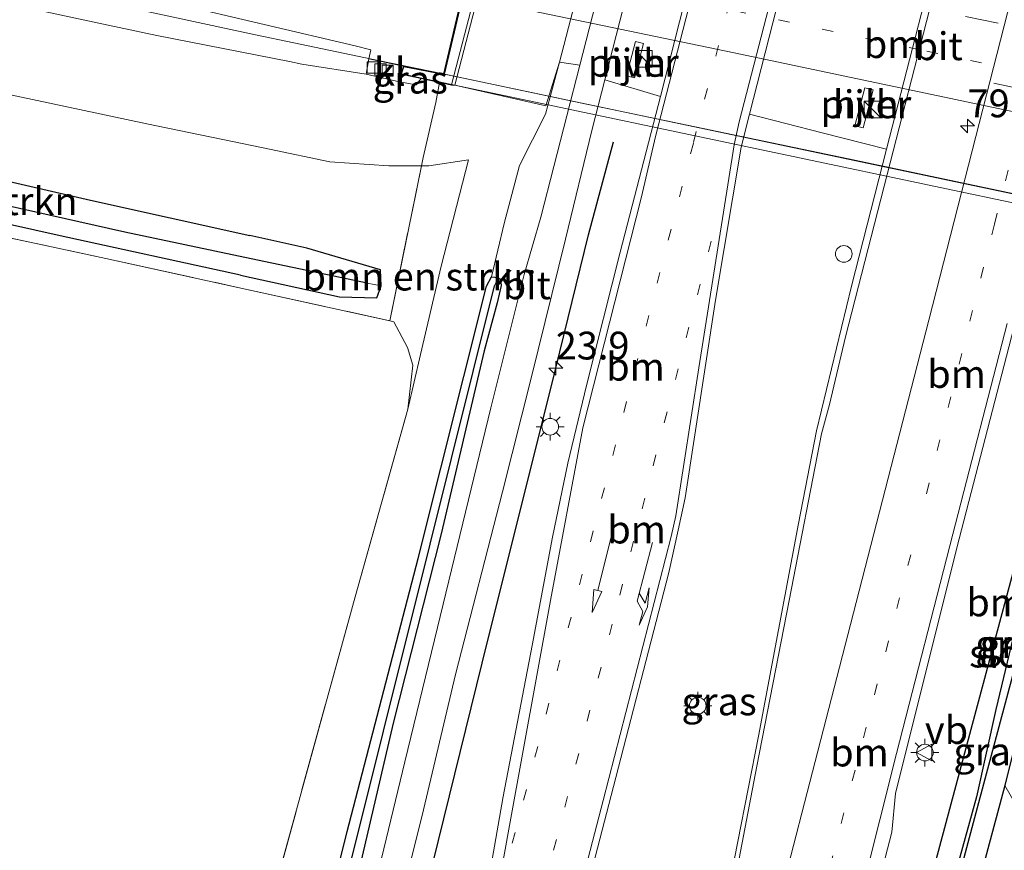
# Model space of a CAD drawing. Units: metres. Extents: x 190000 to 200006, y 462500 to 468750.
# Drawn here: x 191032 to 191121, y 466048 to 466122 of the extents above; entities that cross this region are included whole.
import ezdxf
from ezdxf.enums import TextEntityAlignment as Align

# ---------------------------------------------------------------- set-up
doc = ezdxf.new("R2010")
doc.units = ezdxf.units.M
for name, pattern in [('IE-TERREINAFSCHEIDING', [10, 8, -2]), ('VW-1-3_STREEP', [4, 1, -3]), ('VW-3-9_STREEP', [12, 3, -9])]:
    doc.linetypes.add(name, pattern=pattern)
doc.layers.get('0').update_dxf_attribs({"lineweight": 25})
for name, color, linetype, lineweight in [('B-ME-AL-OVERIG-S-B1', 7, 'Continuous', 18), ('B-ME-AM-KILOMETR-S-B1', 7, 'Continuous', 18), ('B-ME-AM-KILOMETR-S-B2', 7, 'Continuous', 18), ('B-ME-BV-GELEIDECONSTRUCTIE-GELEIDERAIL-L-B1', 213, 'BV-GELEIDERAIL', 18), ('B-ME-BV-GELEIDECONSTRUCTIE-GELEIDERAIL-L-B2', 213, 'BV-GELEIDERAIL', 18), ('B-ME-GR-BOMENSTRUIKEN-GV-B6', 93, 'Continuous', 18), ('B-ME-GW-KRUINLIJN-L-B1', 93, 'Continuous', 18), ('B-ME-GW-TEENLIJN-L-B1', 93, 'Continuous', 18), ('B-ME-IE-GRASLAND-GV-B6', 93, 'Continuous', 18), ('B-ME-IE-GRONDWERKLIJN-GROND_INGERICHT-GV-B6', 253, 'Continuous', 18), ('B-ME-IE-HULPGEOMETRIE-L-B1', 53, 'Continuous', 18), ('B-ME-IE-INRICHTINGSELEMENT-S-B1', 253, 'Continuous', 18), ('B-ME-IE-MEUBILAIR_WEGMEUBILAIR-LICHTMAST-S-B1', 8, 'Continuous', 18), ('B-ME-IE-TERREINAFSCHEIDING-RASTERHEKWERK-L-B1', 8, 'IE-TERREINAFSCHEIDING', 18), ('B-ME-KW-LANDHOOFD-GV-B6', 173, 'Continuous', 18), ('B-ME-KW-PIJLER-GV-B6', 173, 'Continuous', 18), ('B-ME-KW-VIADUCT-GV-B7', 173, 'Continuous', 18), ('B-ME-OB-BEKLEDING-GV-B6', 253, 'Continuous', 18), ('B-ME-OG-WATER-GV-B6', 153, 'Continuous', 18), ('B-ME-VH-VERH_SOORT-BITUMEN-GV-B6', 8, 'IE-TERREINAFSCHEIDING-NATUURLIJK-HOUTWAL', 18), ('B-ME-VH-VERH_SOORT-BITUMEN-GV-B7', 8, 'Continuous', 18), ('B-ME-VH-VERH_SOORT-HALF_VERHARDING-GV-B6', 8, 'IE-TERREINAFSCHEIDING-NATUURLIJK-HOUTWAL', 18), ('B-ME-VH-VERH_SOORT-KLINKERS-GV-B6', 8, 'IE-TERREINAFSCHEIDING-NATUURLIJK-HOUTWAL', 18), ('B-ME-VV-KOLK-S-B1', 8, 'Continuous', 18), ('B-ME-VW-MARKERING-13STREEP-045-L-B1', 255, 'VW-1-3_STREEP', 18), ('B-ME-VW-MARKERING-13STREEP-045-L-B2', 255, 'VW-1-3_STREEP', 18), ('B-ME-VW-MARKERING-39STREEP-015-L-B2', 255, 'VW-3-9_STREEP', 18), ('B-ME-VW-MARKERING-PIJLLI750-S-B1', 7, 'Continuous', 18), ('B-ME-VW-MARKERING-PIJLRD750-S-B1', 7, 'Continuous', 18), ('B-ME-VW-MARKERING-PIJLRE750-S-B2', 7, 'Continuous', 18), ('B-ME-VW-MARKERING-STREEP-015-L-B1', 7, 'Continuous', 18), ('B-ME-VW-MARKERING-STREEP-015-L-B2', 7, 'Continuous', 18), ('B-ME-VW-MEUBILAIR_WEGMEUBILAIR-VERKEERSBORD-S-B1', 8, 'Continuous', 18)]:
    doc.layers.add(name, color=color, linetype=linetype, lineweight=lineweight)
for name, color, linetype in [('B-ME-GW-INSTEEKWATERGANG-L-B1', 10, 'Continuous'), ('B-ME-GW-WATERGANG-GREPPEL-L-B1', 10, 'Continuous'), ('B-ME-IE-TERREINAFSCHEIDING-HAAG-L-B1', 10, 'Continuous')]:
    doc.layers.add(name, color=color, linetype=linetype)
doc.styles.add('NLCS-ISO', font='NLCS-ISO.TTF')
doc.linetypes.add('BV-GELEIDERAIL', pattern='A,10,-3,[108,NLCS.SHX,S=1,R=0,X=0,Y=0],-3', length=16)
doc.linetypes.add('IE-TERREINAFSCHEIDING-NATUURLIJK-HOUTWAL', pattern='A,7,-1.5,[67,NLCS.SHX,S=0.75,R=45,X=0,Y=0],-1.5,7,-1.5,[70,NLCS.SHX,S=0.75,R=0,X=0,Y=0],-1.5', length=20)

# ---------------------------------------------------------------- blocks, each defined once
blk = doc.blocks.new('hecto')
for p, q in [((0, 0.625), (-0.625, 0)), ((0, -0.625), (0, 0.625)), ((-0.625, 0), (0.625, 0)), ((0.625, 0), (0, -0.625))]:
    blk.add_line(p, q)
blk = doc.blocks.new('pijll')
for p, q in [((5.7, 1.05, 0.1), (4, 0.75, 0.1)), ((7.5, 0.75, 0.1), (5.7, 1.05, 0.1)), ((0, 0, 0.1), (5.45, 0, 0.1)), ((4, 0.75, 0.1), (5.45, 0.75, 0.1)), ((5.45, 0.75, 0.1), (4.7, 0, 0.1)), ((6.2, 0.75, 0.1), (5.45, 0, 0.1)), ((7.5, 0.75, 0.1), (6.2, 0.75, 0.1))]:
    blk.add_line(p, q)
blk = doc.blocks.new('pijl')
for p, q in [((0, 0, 0.1), (5.45, 0, 0.1)), ((7.5, 0, 0.1), (5.45, 0.375, 0.1)), ((5.45, 0.375, 0.1), (5.45, -0.375, 0.1)), ((5.45, -0.375, 0.1), (7.5, 0, 0.1))]:
    blk.add_line(p, q)
blk = doc.blocks.new('pijlr')
for p, q in [((0, 0, 0.1), (5.45, 0, 0.1)), ((5.45, -0.75, 0.1), (4.7, 0, 0.1)), ((6.2, -0.75, 0.1), (5.45, 0, 0.1)), ((4, -0.75, 0.1), (5.45, -0.75, 0.1)), ((5.7, -1.05, 0.1), (4, -0.75, 0.1)), ((7.5, -0.75, 0.1), (5.7, -1.05, 0.1)), ((7.5, -0.75, 0.1), (6.2, -0.75, 0.1))]:
    blk.add_line(p, q)
blk = doc.blocks.new('kast')
blk.add_line((-0.75, -0.75), (0.75, 0.75))
blk.add_lwpolyline([(-0.75, 0.75), (0.75, 0.75), (0.75, -0.75), (-0.75, -0.75)], close=True)
blk = doc.blocks.new('dtb')
blk.add_circle((0, 0), 0.75)
blk = doc.blocks.new('lantaarnpaal')
for p, q in [((0, 0.75), (0, 1.25)), ((-0.75, 0), (-1.25, 0)), ((-0.884, 0.884), (-0.53, 0.53)), ((0.53, 0.53), (0.884, 0.884)), ((0.75, 0), (1.25, 0)), ((-0.53, -0.53), (-0.884, -0.884)), ((0, -0.75), (0, -1.25)), ((0.53, -0.53), (0.884, -0.884))]:
    blk.add_line(p, q)
blk.add_circle((0, 0), 0.75)
blk = doc.blocks.new('kolk')
blk.add_lwpolyline([(-0.5, -0.5), (0.5, -0.5), (0.5, 0.5), (-0.5, 0.5)], close=True)
blk = doc.blocks.new('verkeersbord')
for p, q in [((0, 0.75), (-0.75, -0.625)), ((0.75, -0.625), (0, 0.75)), ((-0.75, -0.625), (0.75, -0.625))]:
    blk.add_line(p, q)

msp = doc.modelspace()

# ---------------------------------------------------------------- linework, layer by layer
at = {"layer": 'B-ME-BV-GELEIDECONSTRUCTIE-GELEIDERAIL-L-B1'}
for points in [[(191057.091, 466120.188, 41.61), (191053.642, 466120.907, 41.608), (191036.234, 466124.68, 41.608), (191018.034, 466128.466, 41.558), (191011.591, 466129.833, 41.358), (191005.376, 466131.179, 40.888)], [(191070.374, 466117.439, 41.654), (191064.83, 466118.574, 41.616), (191057.091, 466120.188, 41.61)]]:
    msp.add_polyline3d(points, dxfattribs=at)
at = {"layer": 'B-ME-BV-GELEIDECONSTRUCTIE-GELEIDERAIL-L-B2'}
msp.add_polyline3d([(191070.374, 466117.439, 41.654), (191082.824, 466114.814, 41.66), (191106.931, 466109.762, 41.644), (191130.492, 466104.792, 41.644), (191143.521, 466102.03, 41.635)], dxfattribs=at)
at = {"layer": 'B-ME-GR-BOMENSTRUIKEN-GV-B6'}
for points in [[(190858.68, 466163.417, 40.974), (190875.771, 466159.917, 40.899), (190892.442, 466156.828, 40.849), (190906.971, 466153.83, 40.836), (190921.277, 466151.238, 40.836), (190937.972, 466146.867, 40.828), (190954.388, 466142.818, 40.828), (190973.849, 466137.876, 40.786), (190993.128, 466133.092, 40.795), (191005.109, 466129.924, 40.774), (191016.979, 466126.82, 40.761), (191040.415, 466121.793, 40.882), (191044.765, 466120.859, 40.913), (191056.705, 466118.503, 40.859), (191057.808, 466118.285, 40.854), (191063.581, 466117.377, 40.762), (191066.58, 466116.687, 40.775), (191068.083, 466116.411, 40.733), (191068.524, 466116.982, 40.909), (191070.194, 466116.63, 40.909), (191069.846, 466114.819, 39.998), (191068.722, 466109.902, 36.89), (191068.565, 466109.136, 36.886)], [(191068.565, 466109.136, 36.886), (191065.62, 466109.138, 36.797), (191060.335, 466109.501, 36.847), (191054.902, 466110.627, 36.936), (191051.573, 466111.317, 36.99), (191043.867, 466112.914, 37.115), (191025.116, 466116.886, 37.215), (191009.322, 466120.758, 37.303), (190993.252, 466124.699, 37.461), (190974.544, 466129.086, 37.394), (190967.47, 466131.135, 37.465), (190944.221, 466137.264, 37.549), (190880.315, 466150.573, 37.557), (190851.015, 466156.29, 37.74)], [(190851.015, 466156.29, 37.74), (190880.315, 466150.573, 37.557), (190944.221, 466137.264, 37.549), (190967.47, 466131.135, 37.465), (190974.544, 466129.086, 37.394), (190993.252, 466124.699, 37.461), (191009.322, 466120.758, 37.303), (191025.116, 466116.886, 37.215), (191043.867, 466112.914, 37.115), (191051.573, 466111.317, 36.99), (191054.902, 466110.627, 36.936), (191060.335, 466109.501, 36.847), (191065.62, 466109.138, 36.797), (191068.565, 466109.136, 36.886)], [(191068.565, 466109.136, 36.886), (191065.709, 466095.22, 36.812), (191052.059, 466098.206, 36.832), (191040.185, 466100.804, 36.85), (191007.551, 466107.815, 37.028), (190982.182, 466113.23, 37.126), (190956.631, 466118.796, 37.216), (190926.867, 466125.298, 37.258), (190898.865, 466131.48, 37.278), (190863.768, 466139.297, 37.67)], [(191052.678, 466100.91, 35.866), (191041.905, 466103.186, 35.94), (191010.806, 466110.143, 36.036), (190989.989, 466114.739, 36.111), (190973.028, 466118.594, 36.207), (190971.489, 466118.547, 36.915), (190971.814, 466119.98, 37.115), (190972.832, 466120.648, 37.117), (190979.888, 466119.536, 37.141), (190994.413, 466116.437, 36.889), (191004.356, 466114.18, 36.877), (191014.751, 466111.601, 36.847), (191038.811, 466106.066, 36.813), (191053.128, 466102.875, 36.742), (191058.264, 466101.73, 36.717), (191064.879, 466099.792, 36.715), (191064.95, 466098.352, 36.727), (191063.687, 466098.584, 35.79), (191052.678, 466100.91, 35.866)], [(190971.489, 466118.547, 36.915), (190973.125, 466117.458, 36.981), (190998.841, 466111.182, 36.867), (191036.084, 466102.855, 36.775), (191052.313, 466099.313, 36.745), (191061.183, 466097.376, 36.729), (191064.555, 466097.283, 36.731), (191064.95, 466098.352, 36.727), (191064.879, 466099.792, 36.715), (191058.264, 466101.73, 36.717), (191053.128, 466102.875, 36.742), (191038.811, 466106.066, 36.813), (191014.751, 466111.601, 36.847), (191004.356, 466114.18, 36.877), (190994.413, 466116.437, 36.889), (190979.888, 466119.536, 37.141), (190972.832, 466120.648, 37.117), (190971.814, 466119.98, 37.115), (190971.489, 466118.547, 36.915)], [(191052.678, 466100.91, 35.866), (191063.687, 466098.584, 35.79), (191064.95, 466098.352, 36.727), (191064.555, 466097.283, 36.731), (191061.183, 466097.376, 36.729), (191052.313, 466099.313, 36.745), (191036.084, 466102.855, 36.775), (190998.841, 466111.182, 36.867), (190973.125, 466117.458, 36.981), (190971.489, 466118.547, 36.915), (190973.028, 466118.594, 36.207), (190989.989, 466114.739, 36.111), (191010.806, 466110.143, 36.036), (191041.905, 466103.186, 35.94), (191052.678, 466100.91, 35.866)], [(191054.427, 466040.708, 36.993), (191062.596, 466070.386, 36.94), (191067.348, 466087.279, 36.738), (191068.474, 466092.175, 36.541), (191070.324, 466100.114, 36.374), (191072.783, 466109.68, 36.366), (191069.221, 466109.135, 36.675), (191068.565, 466109.136, 36.886), (191068.722, 466109.902, 36.89), (191069.846, 466114.819, 39.998), (191070.194, 466116.63, 40.909), (191071.26, 466116.405, 40.909), (191071.572, 466116.385, 39.141), (191079.747, 466114.542, 34.779), (191080.962, 466118.472, 34.624), (191079.714, 466113.776, 34.604)], [(191079.714, 466113.776, 34.604), (191077.368, 466109.178, 34.809), (191075.996, 466103.946, 34.931), (191074.847, 466099.154, 34.995), (191074.406, 466098.329, 34.987), (191068.258, 466073.854, 35.173), (191061.885, 466049.307, 35.437), (191056.16, 466026.294, 35.569)], [(191068.565, 466109.136, 36.886), (191069.221, 466109.135, 36.675), (191072.783, 466109.68, 36.366), (191070.324, 466100.114, 36.374), (191068.474, 466092.175, 36.541), (191067.348, 466087.279, 36.738), (191067.784, 466091.216, 36.754), (191067.298, 466092.807, 36.842), (191066.065, 466095.127, 36.816), (191065.709, 466095.22, 36.812), (191068.565, 466109.136, 36.886)], [(191074.847, 466099.154, 34.995), (191075.442, 466099.086, 34.949), (191075.115, 466098.362, 34.575), (191069.347, 466075.124, 34.801), (191060.961, 466041.523, 35.063), (191053.784, 466013.555, 35.173), (191049.335, 465996.278, 35.277), (191045.31, 465980.346, 35.363), (191041.924, 465967.584, 35.451), (191041.661, 465965.875, 35.805), (191041.152, 465966.02, 35.819), (191040.996, 465966.541, 35.853), (191041.63, 465969.69, 35.915), (191041.756, 465970.161, 35.837), (191044.771, 465982.148, 35.905), (191050.267, 466003.383, 35.769), (191056.16, 466026.294, 35.569), (191061.885, 466049.307, 35.437), (191068.258, 466073.854, 35.173), (191074.406, 466098.329, 34.987), (191074.847, 466099.154, 34.995)], [(191111.66, 466028.978, 35.349), (191113.381, 466029.062, 35.14), (191114.464, 466030.078, 35.065), (191115.946, 466034.674, 35.173), (191120.981, 466053.427, 35.165), (191122.822, 466050.265, 35.461), (191122.874, 466045.229, 35.549), (191121.562, 466038.24, 35.404), (191120.23, 466031.252, 35.61), (191118.218, 466024.372, 35.59), (191116.971, 466017.578, 35.498), (191117.124, 466016.076, 35.63), (191116.699, 466014.548, 35.295), (191115.94, 466015.447, 35.295), (191115.101, 466017.505, 35.295), (191112.681, 466024.92, 35.408), (191111.66, 466028.978, 35.349)]]:
    msp.add_polyline3d(points, dxfattribs=at)
at = {"layer": 'B-ME-GW-INSTEEKWATERGANG-L-B1'}
for points in [[(191052.313, 466099.313, 36.745), (191036.084, 466102.855, 36.775), (190998.841, 466111.182, 36.867), (190973.125, 466117.458, 36.981), (190971.489, 466118.547, 36.915), (190971.814, 466119.98, 37.115), (190972.832, 466120.648, 37.117), (190979.888, 466119.536, 37.141), (190994.413, 466116.437, 36.889)], [(190994.413, 466116.437, 36.889), (191004.356, 466114.18, 36.877), (191014.751, 466111.601, 36.847), (191038.811, 466106.066, 36.813), (191053.128, 466102.875, 36.742)], [(191052.313, 466099.313, 36.745), (191061.183, 466097.376, 36.729), (191064.555, 466097.283, 36.731), (191064.95, 466098.352, 36.727), (191064.879, 466099.792, 36.715), (191058.264, 466101.73, 36.717), (191053.128, 466102.875, 36.742)], [(191056.16, 466026.294, 35.569), (191061.885, 466049.307, 35.437), (191068.258, 466073.854, 35.173), (191074.406, 466098.329, 34.987), (191074.847, 466099.154, 34.995), (191075.442, 466099.086, 34.949), (191075.667, 466098.925, 34.913), (191075.725, 466098.376, 34.883), (191075.351, 466096.813, 34.891), (191074.188, 466092.503, 34.985), (191070.324, 466076.072, 35.173), (191066.018, 466059.048, 35.243), (191062.808, 466045.271, 35.403)], [(191130.674, 466093.297, 34.85), (191125.578, 466071.953, 34.994), (191120.981, 466053.427, 35.165), (191115.946, 466034.674, 35.173), (191114.464, 466030.078, 35.065), (191113.381, 466029.062, 35.14), (191111.66, 466028.978, 35.349), (191110.973, 466029.686, 35.337), (191111.143, 466031.74, 35.337), (191114.69, 466046.3, 35.224), (191120.216, 466066.889, 35.102), (191127.422, 466093.789, 34.833)]]:
    msp.add_polyline3d(points, dxfattribs=at)
at = {"layer": 'B-ME-GW-KRUINLIJN-L-B1'}
for points in [[(190858.68, 466163.417, 40.974), (190875.771, 466159.917, 40.899), (190892.442, 466156.828, 40.849), (190906.971, 466153.83, 40.836), (190921.277, 466151.238, 40.836), (190937.972, 466146.867, 40.828), (190954.388, 466142.818, 40.828), (190973.849, 466137.876, 40.786), (190993.128, 466133.092, 40.795), (191005.109, 466129.924, 40.774), (191016.979, 466126.82, 40.761), (191040.415, 466121.793, 40.882), (191044.765, 466120.859, 40.913), (191056.705, 466118.503, 40.859), (191057.808, 466118.285, 40.854), (191063.581, 466117.377, 40.762)], [(191066.58, 466116.687, 40.775), (191068.083, 466116.411, 40.733), (191068.524, 466116.982, 40.909)], [(191067.348, 466087.279, 36.738), (191068.474, 466092.175, 36.541), (191070.324, 466100.114, 36.374), (191072.783, 466109.68, 36.366)]]:
    msp.add_polyline3d(points, dxfattribs=at)
at = {"layer": 'B-ME-GW-TEENLIJN-L-B1'}
for p, q in [((191079.714, 466113.776, 34.604), (191080.962, 466118.472, 34.624)), ((191074.847, 466099.154, 34.995), (191075.996, 466103.946, 34.931))]:
    msp.add_line(p, q, dxfattribs=at)
for points in [[(191072.783, 466109.68, 36.366), (191069.221, 466109.135, 36.675), (191068.565, 466109.136, 36.886), (191065.62, 466109.138, 36.797), (191060.335, 466109.501, 36.847), (191054.902, 466110.627, 36.936), (191051.573, 466111.317, 36.99), (191043.867, 466112.914, 37.115), (191025.116, 466116.886, 37.215), (191009.322, 466120.758, 37.303), (190993.252, 466124.699, 37.461), (190974.544, 466129.086, 37.394), (190967.47, 466131.135, 37.465), (190944.221, 466137.264, 37.549), (190880.315, 466150.573, 37.557), (190851.015, 466156.29, 37.74), (190823.689, 466161.936, 37.736), (190791.76, 466168.468, 37.834)], [(191075.996, 466103.946, 34.931), (191077.368, 466109.178, 34.809), (191079.714, 466113.776, 34.604)]]:
    msp.add_polyline3d(points, dxfattribs=at)
at = {"layer": 'B-ME-GW-WATERGANG-GREPPEL-L-B1'}
msp.add_line((191063.687, 466098.584, 35.79), (191052.678, 466100.91, 35.866), dxfattribs=at)
for points in [[(191052.678, 466100.91, 35.866), (191041.905, 466103.186, 35.94), (191010.806, 466110.143, 36.036), (190989.989, 466114.739, 36.111), (190973.028, 466118.594, 36.207)], [(191112.586, 466030.508, 34.582), (191112.647, 466030.204, 34.612), (191112.934, 466030.241, 34.6), (191113.347, 466030.559, 34.57), (191115.311, 466038.756, 34.428), (191116.011, 466042.01, 34.506), (191118.521, 466051.458, 34.424), (191122.996, 466068.159, 34.352), (191127.317, 466085.016, 34.226), (191129.168, 466092.394, 34.344), (191131.625, 466101.688, 34.372), (191131.375, 466102.087, 34.372), (191131.051, 466102.104, 34.356), (191130.768, 466102.088, 34.384), (191129.817, 466099.234, 34.39), (191128.745, 466093.949, 34.36), (191127.922, 466089.34, 34.316), (191125.172, 466079.261, 34.332), (191122.394, 466069.514, 34.364), (191120.18, 466060.266, 34.414), (191118.448, 466052.42, 34.406), (191116.777, 466046.456, 34.556), (191114.751, 466038.901, 34.458), (191112.586, 466030.508, 34.582)], [(191041.924, 465967.584, 35.451), (191045.31, 465980.346, 35.363), (191049.335, 465996.278, 35.277), (191053.784, 466013.555, 35.173), (191060.961, 466041.523, 35.063), (191069.347, 466075.124, 34.801), (191075.115, 466098.362, 34.575)]]:
    msp.add_polyline3d(points, dxfattribs=at)
at = {"layer": 'B-ME-IE-GRASLAND-GV-B6'}
for points in [[(191019.5039, 466129.463, 40.9676), (191046.2447, 466123.7598, 40.9908), (191062.5939, 466119.9299, 40.9509), (191063.997, 466119.553, 40.946), (191063.819, 466118.75, 40.783), (191063.581, 466117.377, 40.762), (191057.808, 466118.285, 40.854), (191056.705, 466118.503, 40.859), (191044.765, 466120.859, 40.913), (191040.415, 466121.793, 40.882), (191016.979, 466126.82, 40.761)], [(191079.714, 466113.776, 34.604), (191080.962, 466118.472, 34.624), (191082.778, 466118.185, 34.84), (191079.276, 466104.511, 34.947), (191077.779, 466099.363, 34.973), (191074.806, 466087.372, 35.056), (191069.992, 466067.626, 35.236), (191067.067, 466055.559, 35.353), (191064.751, 466046.012, 35.466)], [(191068.524, 466116.982, 40.909), (191068.083, 466116.411, 40.733), (191066.58, 466116.687, 40.775), (191066.707, 466117.365, 40.909), (191068.524, 466116.982, 40.909)], [(191065.147, 466036.788, 35.496), (191068.757, 466051.24, 35.387), (191071.631, 466063.409, 35.261), (191075.831, 466079.838, 35.144), (191078.445, 466090.18, 35.077), (191081.497, 466102.561, 34.943), (191083.882, 466112.325, 34.872), (191085.031, 466116.869, 34.865), (191090.034, 466115.383, 35.077)], [(191090.034, 466115.383, 35.077), (191086.402, 466101.367, 35.188), (191083.378, 466089.398, 35.274), (191081.721, 466082.425, 35.336), (191080.336, 466075.773, 35.4), (191078.515, 466066.026, 35.482), (191075.9, 466052.436, 35.596), (191074.257, 466043.004, 35.714)], [(191062.808, 466045.271, 35.403), (191066.018, 466059.048, 35.243), (191070.324, 466076.072, 35.173), (191074.188, 466092.503, 34.985), (191075.351, 466096.813, 34.891), (191075.725, 466098.376, 34.883), (191075.667, 466098.925, 34.913), (191075.442, 466099.086, 34.949), (191074.847, 466099.154, 34.995), (191075.996, 466103.946, 34.931), (191077.368, 466109.178, 34.809), (191079.714, 466113.776, 34.604)], [(191080.258, 466031.854, 35.924), (191086.037, 466054.161, 35.78), (191090.78, 466072.576, 35.64), (191091.636, 466076.384, 35.602), (191092.245, 466079.282, 35.572), (191094.997, 466097.078, 35.396), (191097.283, 466110.806, 35.276), (191098.042, 466113.783, 35.251)], [(191098.042, 466113.783, 35.251), (191104.579, 466112.117, 35.387), (191110.354, 466110.635, 35.38), (191107.197, 466098.336, 35.473), (191104.062, 466085.313, 35.557), (191102.444, 466076.977, 35.615), (191098.853, 466057.871, 35.721), (191096.075, 466043.68, 35.815)], [(191107.519, 466036.447, 35.607), (191110.822, 466049.25, 35.569), (191111.166, 466052.714, 35.545), (191116.667, 466074.793, 35.367), (191122.428, 466097.009, 35.195), (191124.095, 466103.755, 35.09), (191125.376, 466108.798, 35.088), (191134.683, 466106.482, 34.594), (191133.768, 466103.057, 34.578)], [(191111.66, 466028.978, 35.349), (191110.973, 466029.686, 35.337), (191111.143, 466031.74, 35.337), (191114.69, 466046.3, 35.224), (191120.216, 466066.889, 35.102), (191127.422, 466093.789, 34.833), (191128.959, 466099.923, 34.615), (191129.355, 466101.45, 34.738), (191129.806, 466102.37, 34.743), (191130.688, 466103.299, 34.671), (191131.672, 466103.238, 34.633), (191132.368, 466102.619, 34.647), (191132.445, 466101.623, 34.672), (191131.898, 466099.118, 34.679), (191130.674, 466093.297, 34.85), (191125.578, 466071.953, 34.994), (191120.981, 466053.427, 35.165), (191115.946, 466034.674, 35.173), (191114.464, 466030.078, 35.065), (191113.381, 466029.062, 35.14), (191111.66, 466028.978, 35.349)], [(191133.768, 466103.057, 34.578), (191132.368, 466102.619, 34.647), (191131.672, 466103.238, 34.633), (191130.688, 466103.299, 34.671), (191129.806, 466102.37, 34.743), (191129.355, 466101.45, 34.738), (191128.959, 466099.923, 34.615), (191127.422, 466093.789, 34.833), (191120.216, 466066.889, 35.102), (191114.69, 466046.3, 35.224)], [(191112.586, 466030.508, 34.582), (191112.647, 466030.204, 34.612), (191112.934, 466030.241, 34.6), (191113.347, 466030.559, 34.57), (191115.311, 466038.756, 34.428), (191116.011, 466042.01, 34.506), (191118.521, 466051.458, 34.424), (191122.996, 466068.159, 34.352), (191127.317, 466085.016, 34.226), (191129.168, 466092.394, 34.344), (191131.625, 466101.688, 34.372), (191131.375, 466102.087, 34.372), (191131.051, 466102.104, 34.356), (191130.768, 466102.088, 34.384), (191129.817, 466099.234, 34.39), (191128.745, 466093.949, 34.36), (191127.922, 466089.34, 34.316), (191125.172, 466079.261, 34.332), (191122.394, 466069.514, 34.364), (191120.18, 466060.266, 34.414), (191118.448, 466052.42, 34.406), (191116.777, 466046.456, 34.556), (191114.751, 466038.901, 34.458), (191112.586, 466030.508, 34.582)], [(191041.924, 465967.584, 35.451), (191045.31, 465980.346, 35.363), (191049.335, 465996.278, 35.277), (191053.784, 466013.555, 35.173), (191060.961, 466041.523, 35.063), (191069.347, 466075.124, 34.801), (191075.115, 466098.362, 34.575), (191075.442, 466099.086, 34.949), (191075.667, 466098.925, 34.913), (191075.725, 466098.376, 34.883), (191075.351, 466096.813, 34.891), (191074.188, 466092.503, 34.985), (191070.324, 466076.072, 35.173), (191066.018, 466059.048, 35.243), (191062.808, 466045.271, 35.403), (191057.722, 466026.154, 35.457), (191053.159, 466007.685, 35.685), (191049.003, 465991.8, 35.769), (191044.745, 465975.024, 35.899), (191042.389, 465966.13, 35.807), (191041.661, 465965.875, 35.805), (191041.924, 465967.584, 35.451)]]:
    msp.add_polyline3d(points, dxfattribs=at)
at = {"layer": 'B-ME-IE-GRONDWERKLIJN-GROND_INGERICHT-GV-B6'}
msp.add_polyline3d([(190863.768, 466139.297, 37.67), (190898.865, 466131.48, 37.278), (190926.867, 466125.298, 37.258), (190956.631, 466118.796, 37.216), (190982.182, 466113.23, 37.126), (191007.551, 466107.815, 37.028), (191040.185, 466100.804, 36.85), (191052.059, 466098.206, 36.832), (191065.709, 466095.22, 36.812), (191066.065, 466095.127, 36.816), (191067.298, 466092.807, 36.842), (191067.784, 466091.216, 36.754), (191067.348, 466087.279, 36.738), (191062.596, 466070.386, 36.94), (191054.427, 466040.708, 36.993)], dxfattribs=at)
at = {"layer": 'B-ME-IE-HULPGEOMETRIE-L-B1'}
for p, q in [((191075.442, 466099.086, 34.949), (191075.115, 466098.362, 34.575)), ((191064.95, 466098.352, 36.727), (191063.687, 466098.584, 35.79))]:
    msp.add_line(p, q, dxfattribs=at)
at = {"layer": 'B-ME-IE-TERREINAFSCHEIDING-HAAG-L-B1'}
msp.add_line((191083.57, 466102.943, 35.033), (191085.81, 466111.307, 35.067), dxfattribs=at)
msp.add_polyline3d([(191026.748, 465880.209, 36.659), (191037.154, 465920.054, 36.366), (191047.026, 465958.193, 36.106), (191052.626, 465979.351, 35.998), (191060.213, 466009.32, 35.818), (191067.634, 466038.523, 35.546), (191074.016, 466064.427, 35.395), (191080.628, 466090.951, 35.119), (191083.57, 466102.943, 35.033)], dxfattribs=at)
at = {"layer": 'B-ME-IE-TERREINAFSCHEIDING-RASTERHEKWERK-L-B1'}
for p, q in [((191070.194, 466116.63, 40.909), (191069.846, 466114.819, 39.998)), ((191052.059, 466098.206, 36.832), (191065.709, 466095.22, 36.812))]:
    msp.add_line(p, q, dxfattribs=at)
for points in [[(190789.306, 466155.678, 37.965), (190806.924, 466151.919, 37.684), (190837.73, 466145.122, 37.814), (190863.768, 466139.297, 37.67), (190898.865, 466131.48, 37.278), (190926.867, 466125.298, 37.258), (190956.631, 466118.796, 37.216), (190982.182, 466113.23, 37.126), (191007.551, 466107.815, 37.028), (191040.185, 466100.804, 36.85), (191052.059, 466098.206, 36.832)], [(191065.709, 466095.22, 36.812), (191068.565, 466109.136, 36.886), (191068.722, 466109.902, 36.89), (191069.846, 466114.819, 39.998)], [(191065.709, 466095.22, 36.812), (191066.065, 466095.127, 36.816), (191067.298, 466092.807, 36.842), (191067.784, 466091.216, 36.754), (191067.348, 466087.279, 36.738), (191062.596, 466070.386, 36.94), (191054.427, 466040.708, 36.993)]]:
    msp.add_polyline3d(points, dxfattribs=at)
at = {"layer": 'B-ME-KW-LANDHOOFD-GV-B6'}
msp.add_polyline3d([(191075.377, 466136.751, 41.416), (191076.093, 466139.839, 41.434), (191076.455, 466140.966, 41.366), (191077.344, 466144.464, 41.312), (191078.328, 466148.167, 41.191), (191079.324, 466151.773, 41.142), (191081.274, 466158.689, 40.834), (191077.832, 466159.502, 40.834), (191078.038, 466160.045, 40.846), (191079.598, 466159.717, 40.847), (191081.402, 466159.377, 39.792), (191082.359, 466159.148, 39.302), (191071.292, 466116.527, 39.314), (191071.26, 466116.405, 40.909), (191070.194, 466116.63, 40.909), (191068.524, 466116.982, 40.909), (191066.707, 466117.365, 40.909), (191066.932, 466118.105, 40.85), (191070.537, 466117.393, 40.859), (191072.188, 466124.417, 41.102), (191073.086, 466128.078, 41.196), (191073.987, 466131.761, 41.314), (191074.881, 466135.281, 41.372), (191075.377, 466136.751, 41.416)], dxfattribs=at)
at = {"layer": 'B-ME-KW-PIJLER-GV-B6'}
for points in [[(191086.989, 466117.24, 34.975), (191087.788, 466120.324, 34.975), (191088.504, 466120.138, 34.943), (191087.705, 466117.054, 34.975), (191086.989, 466117.24, 34.975)], [(191109.164, 466115.959, 35.333), (191108.267, 466112.54, 35.349), (191107.493, 466112.743, 35.333), (191108.39, 466116.162, 35.333), (191109.164, 466115.959, 35.333)]]:
    msp.add_polyline3d(points, dxfattribs=at)
at = {"layer": 'B-ME-KW-VIADUCT-GV-B7'}
msp.add_polyline3d([(191145.167, 466100.876, 40.913), (191071.566, 466116.392, 40.909), (191066.771, 466117.403, 40.909), (191066.967, 466118.047, 40.85), (191070.575, 466117.335, 40.859), (191072.237, 466124.405, 41.102), (191073.135, 466128.066, 41.196), (191074.036, 466131.749, 41.314), (191074.929, 466135.267, 41.372), (191075.425, 466136.737, 41.416), (191076.141, 466139.826, 41.434), (191076.503, 466140.952, 41.366), (191077.392, 466144.451, 41.312), (191078.376, 466148.154, 41.191), (191079.372, 466151.76, 41.142), (191081.336, 466158.726, 40.834)], dxfattribs=at)
at = {"layer": 'B-ME-OB-BEKLEDING-GV-B6'}
msp.add_polyline3d([(191091.091, 466157.484, 34.559), (191090.186, 466154.039, 34.592), (191080.962, 466118.472, 34.624), (191079.747, 466114.542, 34.779), (191071.572, 466116.385, 39.141), (191082.636, 466159.106, 39.147), (191091.091, 466157.484, 34.559)], dxfattribs=at)
at = {"layer": 'B-ME-OG-WATER-GV-B6'}
msp.add_polyline3d([(191112.586, 466030.508, 34.582), (191114.751, 466038.901, 34.458), (191116.777, 466046.456, 34.556), (191118.448, 466052.42, 34.406), (191120.18, 466060.266, 34.414), (191122.394, 466069.514, 34.364), (191125.172, 466079.261, 34.332), (191127.922, 466089.34, 34.316), (191128.745, 466093.949, 34.36), (191129.817, 466099.234, 34.39), (191130.768, 466102.088, 34.384), (191131.051, 466102.104, 34.356), (191131.375, 466102.087, 34.372), (191131.625, 466101.688, 34.372), (191129.168, 466092.394, 34.344), (191127.317, 466085.016, 34.226), (191122.996, 466068.159, 34.352), (191118.521, 466051.458, 34.424), (191116.011, 466042.01, 34.506), (191115.311, 466038.756, 34.428), (191113.347, 466030.559, 34.57), (191112.934, 466030.241, 34.6), (191112.647, 466030.204, 34.612), (191112.586, 466030.508, 34.582)], dxfattribs=at)
at = {"layer": 'B-ME-VH-VERH_SOORT-BITUMEN-GV-B6'}
for points in [[(191130.535, 466226.707, 34.42), (191127.628, 466227.291, 34.396), (191126.583, 466223.472, 34.406), (191122.499, 466208.693, 34.566), (191117.721, 466190.098, 34.694), (191113.163, 466172.395, 34.818), (191107.867, 466152.302, 34.93), (191098.042, 466113.783, 35.251), (191097.283, 466110.806, 35.276), (191094.997, 466097.078, 35.396), (191092.245, 466079.282, 35.572), (191091.636, 466076.384, 35.602), (191090.78, 466072.576, 35.64), (191086.037, 466054.161, 35.78), (191080.258, 466031.854, 35.924)], [(191099.472, 466172.891, 34.489), (191098.461, 466168.645, 34.467), (191097.303, 466164.281, 34.525), (191095.953, 466159.296, 34.586), (191094.566, 466154.179, 34.633), (191085.031, 466116.869, 34.865)], [(191064.751, 466046.012, 35.466), (191067.067, 466055.559, 35.353), (191069.992, 466067.626, 35.236), (191074.806, 466087.372, 35.056), (191077.779, 466099.363, 34.973), (191079.276, 466104.511, 34.947), (191082.778, 466118.185, 34.84), (191091.856, 466153.57, 34.595), (191093.045, 466158.1, 34.566), (191094.671, 466164.214, 34.503), (191096.049, 466169.274, 34.458), (191096.658, 466171.426, 34.497)], [(191074.257, 466043.004, 35.714), (191075.9, 466052.436, 35.596), (191078.515, 466066.026, 35.482), (191080.336, 466075.773, 35.4), (191081.721, 466082.425, 35.336), (191083.378, 466089.398, 35.274), (191086.402, 466101.367, 35.188), (191090.034, 466115.383, 35.077), (191099.467, 466152.491, 34.829), (191103.305, 466167.64, 34.725), (191104.096, 466170.196, 34.716)], [(191096.075, 466043.68, 35.815), (191098.853, 466057.871, 35.721), (191102.444, 466076.977, 35.615), (191104.062, 466085.313, 35.557), (191107.197, 466098.336, 35.473), (191110.354, 466110.635, 35.38), (191120.226, 466149.094, 35.091), (191120.988, 466151.432, 35.03)], [(191029.5315, 466145.2893, 41.2416), (191036.8796, 466143.7424, 41.2872), (191040.5537, 466142.9689, 41.2628), (191044.2277, 466142.1955, 41.2916), (191048.0616, 466141.4318, 41.2739), (191051.8955, 466140.6681, 41.3104), (191055.7294, 466139.9044, 41.3108), (191059.5633, 466139.1408, 41.2896), (191067.2311, 466137.6134, 41.2773), (191071.1892, 466137.1039, 41.343), (191075.377, 466136.751, 41.416), (191074.881, 466135.281, 41.372), (191073.987, 466131.761, 41.314), (191073.086, 466128.078, 41.196), (191072.188, 466124.417, 41.102), (191070.537, 466117.393, 40.859), (191066.932, 466118.105, 40.85), (191063.819, 466118.75, 40.783), (191063.997, 466119.553, 40.946), (191062.5939, 466119.9299, 40.9509), (191046.2447, 466123.7598, 40.9908), (191019.5039, 466129.463, 40.9676)], [(191085.031, 466116.869, 34.865), (191083.882, 466112.325, 34.872), (191081.497, 466102.561, 34.943), (191078.445, 466090.18, 35.077), (191075.831, 466079.838, 35.144), (191071.631, 466063.409, 35.261), (191068.757, 466051.24, 35.387), (191065.147, 466036.788, 35.496)], [(191122.428, 466097.009, 35.195), (191116.667, 466074.793, 35.367), (191111.166, 466052.714, 35.545), (191110.822, 466049.25, 35.569), (191107.519, 466036.447, 35.607)]]:
    msp.add_polyline3d(points, dxfattribs=at)
at = {"layer": 'B-ME-VH-VERH_SOORT-BITUMEN-GV-B7'}
msp.add_polyline3d([(191148.547, 466121.365, 41.227), (191148.16, 466119.929, 41.202), (191147.231, 466116.299, 41.266), (191146.27, 466112.623, 41.174), (191145.325, 466109.073, 41.016), (191143.481, 466102.017, 40.896), (191142.294, 466102.263, 40.895), (191070.634, 466117.37, 40.859), (191072.285, 466124.394, 41.102), (191073.183, 466128.054, 41.196), (191074.084, 466131.737, 41.314), (191074.977, 466135.253, 41.372), (191075.473, 466136.724, 41.416), (191148.547, 466121.365, 41.227)], dxfattribs=at)
at = {"layer": 'B-ME-VH-VERH_SOORT-HALF_VERHARDING-GV-B6'}
for points in [[(191091.856, 466153.57, 34.595), (191082.778, 466118.185, 34.84), (191080.962, 466118.472, 34.624), (191090.186, 466154.039, 34.592), (191091.856, 466153.57, 34.595)], [(191090.034, 466115.383, 35.077), (191085.031, 466116.869, 34.865), (191094.566, 466154.179, 34.633), (191099.467, 466152.491, 34.829), (191090.034, 466115.383, 35.077)], [(191098.042, 466113.783, 35.251), (191107.867, 466152.302, 34.93), (191114.366, 466150.646, 35.071), (191120.226, 466149.094, 35.091), (191110.354, 466110.635, 35.38), (191104.579, 466112.117, 35.387), (191098.042, 466113.783, 35.251)], [(191086.989, 466117.24, 34.975), (191087.705, 466117.054, 34.975), (191088.504, 466120.138, 34.943), (191087.788, 466120.324, 34.975), (191086.989, 466117.24, 34.975)], [(191109.164, 466115.959, 35.333), (191108.39, 466116.162, 35.333), (191107.493, 466112.743, 35.333), (191108.267, 466112.54, 35.349), (191109.164, 466115.959, 35.333)]]:
    msp.add_polyline3d(points, dxfattribs=at)
at = {"layer": 'B-ME-VH-VERH_SOORT-KLINKERS-GV-B6'}
for points in [[(191071.572, 466116.385, 39.141), (191071.26, 466116.405, 40.909), (191071.292, 466116.527, 39.314), (191082.359, 466159.148, 39.302), (191082.636, 466159.106, 39.147), (191071.572, 466116.385, 39.141)], [(191066.707, 466117.365, 40.909), (191066.58, 466116.687, 40.775), (191063.581, 466117.377, 40.762), (191063.819, 466118.75, 40.783), (191066.932, 466118.105, 40.85), (191066.707, 466117.365, 40.909)]]:
    msp.add_polyline3d(points, dxfattribs=at)
at = {"layer": 'B-ME-VW-MARKERING-13STREEP-045-L-B1'}
msp.add_line((191120.047, 466103.902, 35.199), (191113.251, 466076.954, 35.405), dxfattribs=at)
for points in [[(191120.047, 466103.902, 35.199), (191132.982, 466154.196, 34.856), (191135.949, 466165.604, 34.722), (191141.249, 466185.789, 34.571)], [(191076.713, 466048.241, 35.683), (191078.753, 466055.981, 35.647), (191085.746, 466083.102, 35.417), (191093.008, 466111.245, 35.199), (191104.754, 466156.826, 34.877)], [(191094.608, 466102.377, 35.359), (191091.63, 466090.891, 35.455), (191085.702, 466067.936, 35.641), (191079.646, 466044.562, 35.803)], [(191103.244, 466038.401, 35.725), (191107.27, 466053.846, 35.587), (191113.251, 466076.954, 35.405)]]:
    msp.add_polyline3d(points, dxfattribs=at)
at = {"layer": 'B-ME-VW-MARKERING-13STREEP-045-L-B2'}
msp.add_polyline3d([(191146.27, 466112.623, 41.174), (191113.37, 466119.564, 41.212), (191073.183, 466128.054, 41.196)], dxfattribs=at)
at = {"layer": 'B-ME-VW-MARKERING-39STREEP-015-L-B2'}
msp.add_polyline3d([(191147.231, 466116.299, 41.266), (191143.873, 466117.016, 41.264), (191108.252, 466124.508, 41.304), (191074.084, 466131.737, 41.314)], dxfattribs=at)
at = {"layer": 'B-ME-VW-MARKERING-STREEP-015-L-B1'}
for p, q in [((191110.91, 466166.566, 34.892), (191097.123, 466113.103, 35.272)), ((191089.59, 466111.775, 35.094), (191101.184, 466156.739, 34.726)), ((191121.502, 466151.447, 35.005), (191110.132, 466107.314, 35.391))]:
    msp.add_line(p, q, dxfattribs=at)
for points in [[(191117.103, 466106.732, 35.293), (191126.966, 466145.383, 34.887), (191127.965, 466150.17, 34.925), (191129.655, 466160.808, 34.905), (191132.849, 466180.879, 34.755), (191133.468, 466183.705, 34.753), (191137.462, 466199.109, 34.621), (191142.238, 466217.331, 34.481), (191146.158, 466232.469, 34.365), (191146.521, 466234.222, 34.345), (191146.711, 466235.682, 34.329), (191146.759, 466237.613, 34.315), (191146.509, 466239.579, 34.279), (191145.875, 466241.736, 34.277), (191145.162, 466243.722, 34.273), (191144.287, 466245.598, 34.251), (191143.349, 466247.393, 34.227), (191142.469, 466248.64, 34.213), (191141.373, 466249.857, 34.209), (191139.853, 466251.064, 34.203), (191138.616, 466251.795, 34.233), (191137.808, 466252.092, 34.243), (191133.885, 466253.321, 34.285)], [(191079.683, 466032.037, 35.958), (191084.885, 466052.093, 35.796), (191091.007, 466075.806, 35.618), (191091.415, 466077.667, 35.6), (191093.486, 466090.989, 35.466), (191096.671, 466111.017, 35.272), (191097.123, 466113.103, 35.272)], [(191089.59, 466111.775, 35.094), (191088.325, 466106.356, 35.154), (191083.055, 466085.588, 35.346), (191080.159, 466070.064, 35.494), (191076.467, 466049.832, 35.68), (191074.743, 466040.229, 35.76), (191070.064, 466021.778, 35.93), (191064.17, 465999.121, 36.098), (191058.82, 465978.298, 36.268), (191052.813, 465955.055, 36.448), (191045.998, 465928.858, 36.67), (191039.518, 465904.141, 36.846), (191033.005, 465878.774, 37.05)], [(191089.519, 466013.514, 36.029), (191092.678, 466025.572, 35.981), (191094.598, 466033.78, 35.931), (191095.652, 466039.211, 35.867), (191098.703, 466055.172, 35.751), (191101.594, 466070.066, 35.667), (191104.501, 466085.049, 35.587), (191105.224, 466087.691, 35.547), (191106.662, 466093.772, 35.525), (191110.132, 466107.314, 35.391)], [(191117.103, 466106.732, 35.293), (191114.145, 466095.28, 35.392), (191107.104, 466067.912, 35.598), (191097.869, 466032.015, 35.878)], [(191114.002, 466003.532, 35.665), (191112.127, 466004.642, 35.665), (191110.373, 466005.964, 35.683), (191109.038, 466007.275, 35.743), (191107.56, 466009.059, 35.743), (191106.334, 466010.816, 35.743), (191105.552, 466012.325, 35.749), (191104.848, 466014.121, 35.747), (191104.255, 466017.088, 35.737), (191104.082, 466022.219, 35.737), (191104.05, 466024.586, 35.725), (191104.341, 466027.289, 35.721), (191104.759, 466029.803, 35.699), (191105.487, 466033.192, 35.683), (191106.78, 466038.529, 35.649), (191111.26, 466056.317, 35.529), (191116.325, 466076.026, 35.353), (191121.195, 466094.978, 35.217)]]:
    msp.add_polyline3d(points, dxfattribs=at)
at = {"layer": 'B-ME-VW-MARKERING-STREEP-015-L-B2'}
msp.add_polyline3d([(191145.325, 466109.073, 41.016), (191121.512, 466114.058, 41.124), (191096.652, 466119.299, 41.118), (191072.285, 466124.394, 41.102)], dxfattribs=at)

# ---------------------------------------------------------------- block references
at = {"layer": 'B-ME-AL-OVERIG-S-B1', "rotation": 90}
msp.add_blockref('dtb', (191106.51, 466101.22, 35.455), dxfattribs=at)
at = {"layer": 'B-ME-AM-KILOMETR-S-B1', "rotation": 90}
msp.add_blockref('hecto', (191080.628, 466090.951, 35.119), dxfattribs=at)
at = {"layer": 'B-ME-AM-KILOMETR-S-B2', "rotation": 90}
msp.add_blockref('hecto', (191117.631, 466112.721, 41.172), dxfattribs=at)
at = {"layer": 'B-ME-IE-INRICHTINGSELEMENT-S-B1', "rotation": 90}
for p in [(191088.547, 466118.767, 39.297), (191109.091, 466114.194, 39.278)]:
    msp.add_blockref('kast', p, dxfattribs=at)
at = {"layer": 'B-ME-IE-MEUBILAIR_WEGMEUBILAIR-LICHTMAST-S-B1', "rotation": 90}
for p in [(191080.129, 466085.689, 35.295), (191093.392, 466060.609, 35.742), (191113.801, 466056.388, 35.458)]:
    msp.add_blockref('lantaarnpaal', p, dxfattribs=at)
at = {"layer": 'B-ME-VV-KOLK-S-B1', "rotation": 90}
for p in [(191064.178, 466117.98, 40.741), (191064.874, 466117.8, 40.75), (191065.525, 466117.687, 40.75)]:
    msp.add_blockref('kolk', p, dxfattribs=at)
at = {"layer": 'B-ME-VW-MARKERING-PIJLLI750-S-B1', "rotation": 255.2}
msp.add_blockref('pijll', (191089.324, 466075.276, 35.609), dxfattribs=at)
at = {"layer": 'B-ME-VW-MARKERING-PIJLRD750-S-B1', "rotation": 256}
msp.add_blockref('pijl', (191085.727, 466076.254, 35.533), dxfattribs=at)
at = {"layer": 'B-ME-VW-MARKERING-PIJLRE750-S-B2', "rotation": 347.9}
msp.add_blockref('pijlr', (191119.99, 466116.574, 41.172), dxfattribs=at)
at = {"layer": 'B-ME-VW-MEUBILAIR_WEGMEUBILAIR-VERKEERSBORD-S-B1', "rotation": 90}
msp.add_blockref('verkeersbord', (191113.801, 466056.388, 35.458), dxfattribs=at)

# ---------------------------------------------------------------- texts
at = {"layer": 'B-ME-AM-KILOMETR-S-B1', "ltscale": 0.2, "style": 'NLCS-ISO'}
msp.add_text('23.9', height=2.5, dxfattribs=at).set_placement((191080.628, 466090.951, 35.119), align=Align.BOTTOM_LEFT)
at = {"layer": 'B-ME-AM-KILOMETR-S-B2', "ltscale": 0.2, "style": 'NLCS-ISO'}
msp.add_text('79.6', height=2.5, dxfattribs=at).set_placement((191117.631, 466112.721, 41.172), align=Align.BOTTOM_LEFT)
at = {"layer": 'B-ME-GR-BOMENSTRUIKEN-GV-B6', "ltscale": 0.2, "style": 'NLCS-ISO'}
for p in [(191027.1541, 466105.9621), (191068.376, 466099.1841), (191128.0333, 466069.8916)]:
    msp.add_text('bmn en strkn', height=2.5, dxfattribs=at).set_placement(p, align=Align.MIDDLE_CENTER)
at = {"layer": 'B-ME-IE-GRASLAND-GV-B6', "ltscale": 0.2, "style": 'NLCS-ISO'}
for p in [(191067.552, 466116.888), (191121.709, 466066.1385), (191122.1055, 466066.154), (191095.306, 466060.9935), (191119.745, 466056.5)]:
    msp.add_text('gras', height=2.5, dxfattribs=at).set_placement(p, align=Align.MIDDLE_CENTER)
at = {"layer": 'B-ME-KW-PIJLER-GV-B6', "ltscale": 0.2, "style": 'NLCS-ISO'}
for p in [(191087.595, 466118.3992), (191108.4956, 466114.6726)]:
    msp.add_text('pijler', height=2.5, dxfattribs=at).set_placement(p, align=Align.MIDDLE_CENTER)
at = {"layer": 'B-ME-OG-WATER-GV-B6', "ltscale": 0.2, "style": 'NLCS-ISO'}
msp.add_text('sloot', height=2.5, dxfattribs=at).set_placement((191121.7687, 466065.2967), align=Align.MIDDLE_CENTER)
at = {"layer": 'B-ME-VH-VERH_SOORT-BITUMEN-GV-B6', "ltscale": 0.2, "style": 'NLCS-ISO'}
msp.add_text('bit', height=2.5, dxfattribs=at).set_placement((191078.0264, 466098.398), align=Align.MIDDLE_CENTER)
at = {"layer": 'B-ME-VH-VERH_SOORT-BITUMEN-GV-B7', "ltscale": 0.2, "style": 'NLCS-ISO'}
msp.add_text('bit', height=2.5, dxfattribs=at).set_placement((191115.0351, 466119.8904), align=Align.MIDDLE_CENTER)
at = {"layer": 'B-ME-VH-VERH_SOORT-HALF_VERHARDING-GV-B6', "ltscale": 0.2, "style": 'NLCS-ISO'}
for p in [(191087.595, 466118.3992), (191108.4956, 466114.6726)]:
    msp.add_text('hvh', height=2.5, dxfattribs=at).set_placement(p, align=Align.MIDDLE_CENTER)
at = {"layer": 'B-ME-VH-VERH_SOORT-KLINKERS-GV-B6', "ltscale": 0.2, "style": 'NLCS-ISO'}
msp.add_text('kl', height=2.5, dxfattribs=at).set_placement((191065.721, 466117.6082), align=Align.MIDDLE_CENTER)
at = {"layer": 'B-ME-VW-MARKERING-13STREEP-045-L-B1', "ltscale": 0.2, "style": 'NLCS-ISO'}
for p in [(191087.7948, 466091.079), (191116.649, 466090.428), (191087.8965, 466076.4415), (191107.9217, 466056.4003)]:
    msp.add_text('bm', height=2.5, dxfattribs=at).set_placement(p, align=Align.MIDDLE_CENTER)
at = {"layer": 'B-ME-VW-MARKERING-13STREEP-045-L-B2', "ltscale": 0.2, "style": 'NLCS-ISO'}
msp.add_text('bm', height=2.5, dxfattribs=at).set_placement((191110.941, 466120.0803), align=Align.MIDDLE_CENTER)
at = {"layer": 'B-ME-VW-MEUBILAIR_WEGMEUBILAIR-VERKEERSBORD-S-B1', "ltscale": 0.2, "style": 'NLCS-ISO'}
msp.add_text('vb', height=2.5, dxfattribs=at).set_placement((191113.801, 466056.388, 35.458), align=Align.BOTTOM_LEFT)

doc.saveas('drawing.dxf')
